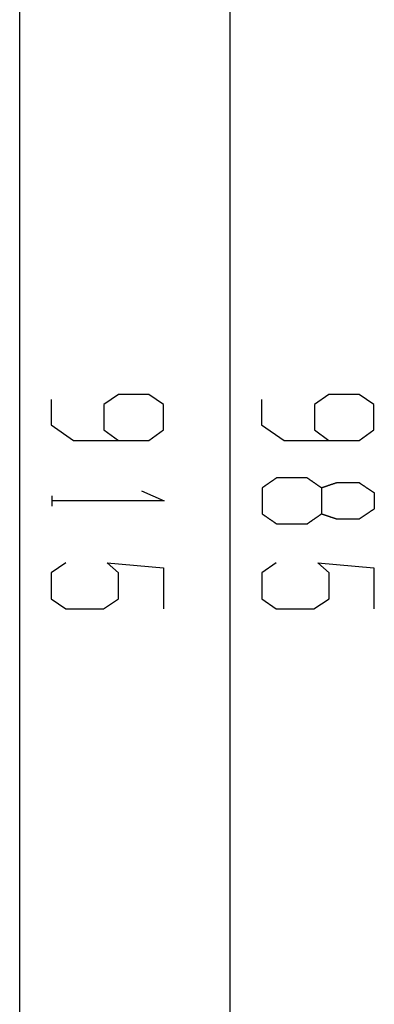
# Model space of a CAD drawing. Extents: x -137 to 500, y -940 to 329.
# Drawn here: x 437 to 500, y -414 to -238 of the extents above; entities that cross this region are included whole.
import ezdxf

# ---------------------------------------------------------------- set-up
doc = ezdxf.new("R2010")
doc.units = 0
doc.layers.add('EBENE_1', color=160, linetype='CONTINUOUS')

# ---------------------------------------------------------------- blocks, each defined once
blk = doc.blocks.new('AI9-BLK1')
at = {"layer": 'EBENE_1', "color": 7}
for p, q in [((72.84964, -142.61593), (72.84964, 106.97435)), ((63.32464, -134.32255), (63.32464, 98.88733)), ((64.7771, -4.55717), (64.7771, -5.01468))]:
    blk.add_line(p, q, dxfattribs=at)
for points in [[(64.74678, -0.19775), (64.74678, -1.34083), (65.76239, -2.0519), (69.16615, -2.0519), (69.82623, -1.56924), (69.82623, -0.4265), (69.16615, 0.03083), (67.79431, 0.03083), (67.13423, -0.4265), (67.13423, -1.56924), (67.79431, -2.0519)], [(74.27178, -0.19775), (74.27178, -1.34083), (75.28739, -2.0519), (78.69115, -2.0519), (79.35123, -1.56924), (79.35123, -0.4265), (78.69115, 0.03083), (77.31931, 0.03083), (76.65923, -0.4265), (76.65923, -1.56924), (77.31931, -2.0519)], [(68.84093, -4.32876), (69.85723, -4.78593), (64.7771, -4.78593)], [(65.41031, -7.57818), (64.75023, -8.03534), (64.75023, -9.20392), (65.41031, -9.66108), (67.11218, -9.66108), (67.79776, -9.20392), (67.79776, -8.03534), (67.28995, -7.57818), (69.82967, -7.80693), (69.82967, -9.66108)], [(74.93531, -7.57818), (74.27523, -8.03534), (74.27523, -9.20392), (74.93531, -9.66108), (76.63718, -9.66108), (77.32276, -9.20392), (77.32276, -8.03534), (76.81495, -7.57818), (79.35467, -7.80693), (79.35467, -9.66108)]]:
    blk.add_lwpolyline(points, dxfattribs=at)
blk.add_polyline3d([(76.9865, -4.19854, 0), (76.9865, -4.1989, 0), (76.9865, -4.19998, 0), (76.9865, -4.20175, 0), (76.9865, -4.20421, 0), (76.9865, -4.20734, 0), (76.9865, -4.21112, 0), (76.9865, -4.21554, 0), (76.9865, -4.22059, 0), (76.9865, -4.22625, 0), (76.9865, -4.2325, 0), (76.9865, -4.23934, 0), (76.9865, -4.24673, 0), (76.9865, -4.25468, 0), (76.9865, -4.26317, 0), (76.9865, -4.27217, 0), (76.9865, -4.28168, 0), (76.9865, -4.29169, 0), (76.9865, -4.30216, 0), (76.9865, -4.3131, 0), (76.9865, -4.32449, 0), (76.9865, -4.33631, 0), (76.9865, -4.34854, 0), (76.9865, -4.36118, 0), (76.9865, -4.3742, 0), (76.9865, -4.38759, 0), (76.9865, -4.40135, 0), (76.9865, -4.41544, 0), (76.9865, -4.42986, 0), (76.9865, -4.4446, 0), (76.9865, -4.45963, 0), (76.9865, -4.47495, 0), (76.9865, -4.49053, 0), (76.9865, -4.50637, 0), (76.9865, -4.52244, 0), (76.9865, -4.53874, 0), (76.9865, -4.55525, 0), (76.9865, -4.57195, 0), (76.9865, -4.58883, 0), (76.9865, -4.60587, 0), (76.9865, -4.62306, 0), (76.9865, -4.64039, 0), (76.9865, -4.65784, 0), (76.9865, -4.67539, 0), (76.9865, -4.69303, 0), (76.9865, -4.71074, 0), (76.9865, -4.72852, 0), (76.9865, -4.74634, 0), (76.9865, -4.76419, 0), (76.9865, -4.78206, 0), (76.9865, -4.79992, 0), (76.9865, -4.81778, 0), (76.9865, -4.8356, 0), (76.9865, -4.85338, 0), (76.9865, -4.8711, 0), (76.9865, -4.88875, 0), (76.9865, -4.9063, 0), (76.9865, -4.92376, 0), (76.9865, -4.94109, 0), (76.9865, -4.95829, 0), (76.9865, -4.97535, 0), (76.9865, -4.99224, 0), (76.9865, -5.00895, 0), (76.9865, -5.02547, 0), (76.9865, -5.04179, 0), (76.9865, -5.05788, 0), (76.9865, -5.07373, 0), (76.9865, -5.08933, 0), (76.9865, -5.10466, 0), (76.9865, -5.11972, 0), (76.9865, -5.13447, 0), (76.9865, -5.14892, 0), (76.9865, -5.16303, 0), (76.9865, -5.17681, 0), (76.9865, -5.19023, 0), (76.9865, -5.20328, 0), (76.9865, -5.21594, 0), (76.9865, -5.2282, 0), (76.9865, -5.24004, 0), (76.9865, -5.25146, 0), (76.9865, -5.26243, 0), (76.9865, -5.27294, 0), (76.9865, -5.28297, 0), (76.9865, -5.29252, 0), (76.9865, -5.30156, 0), (76.9865, -5.31008, 0), (76.9865, -5.31806, 0), (76.9865, -5.3255, 0), (76.9865, -5.33237, 0), (76.9865, -5.33866, 0), (76.9865, -5.34436, 0), (76.9865, -5.34945, 0), (76.9865, -5.35391, 0), (76.9865, -5.35774, 0), (76.9865, -5.36091, 0), (76.9865, -5.36341, 0), (76.9865, -5.36524, 0), (76.9865, -5.36636, 0), (76.9865, -5.36677, 0), (76.9884, -5.36739, 0), (76.9906, -5.36817, 0), (76.9933, -5.36906, 0), (76.9962, -5.37006, 0), (76.9995, -5.37117, 0), (77.003, -5.37238, 0), (77.0069, -5.3737, 0), (77.011, -5.37512, 0), (77.0155, -5.37663, 0), (77.0202, -5.37824, 0), (77.0252, -5.37994, 0), (77.0304, -5.38173, 0), (77.0359, -5.38361, 0), (77.0417, -5.38558, 0), (77.0476, -5.38763, 0), (77.0539, -5.38976, 0), (77.0603, -5.39196, 0), (77.067, -5.39424, 0), (77.0739, -5.39659, 0), (77.0809, -5.39902, 0), (77.0882, -5.40151, 0), (77.0957, -5.40406, 0), (77.1033, -5.40668, 0), (77.1112, -5.40935, 0), (77.1192, -5.41209, 0), (77.1273, -5.41488, 0), (77.1357, -5.41772, 0), (77.1441, -5.42061, 0), (77.1527, -5.42355, 0), (77.1615, -5.42653, 0), (77.1703, -5.42955, 0), (77.1793, -5.43262, 0), (77.1884, -5.43572, 0), (77.1976, -5.43885, 0), (77.2069, -5.44202, 0), (77.2162, -5.44522, 0), (77.2257, -5.44844, 0), (77.2352, -5.45169, 0), (77.2449, -5.45496, 0), (77.2545, -5.45825, 0), (77.2642, -5.46156, 0), (77.274, -5.46488, 0), (77.2838, -5.46821, 0), (77.2936, -5.47155, 0), (77.3035, -5.4749, 0), (77.3134, -5.47825, 0), (77.3233, -5.4816, 0), (77.3332, -5.48496, 0), (77.343, -5.48831, 0), (77.3529, -5.49165, 0), (77.3628, -5.49498, 0), (77.3726, -5.49831, 0), (77.3824, -5.50162, 0), (77.3922, -5.50491, 0), (77.4019, -5.50819, 0), (77.4115, -5.51144, 0), (77.4211, -5.51467, 0), (77.4306, -5.51788, 0), (77.4401, -5.52105, 0), (77.4494, -5.5242, 0), (77.4587, -5.52731, 0), (77.4679, -5.53038, 0), (77.477, -5.53342, 0), (77.4859, -5.53641, 0), (77.4947, -5.53936, 0), (77.5035, -5.54227, 0), (77.512, -5.54512, 0), (77.5205, -5.54792, 0), (77.5288, -5.55067, 0), (77.5369, -5.55336, 0), (77.5448, -5.556, 0), (77.5526, -5.55857, 0), (77.5603, -5.56108, 0), (77.5677, -5.56352, 0), (77.5749, -5.56589, 0), (77.582, -5.56819, 0), (77.5888, -5.57042, 0), (77.5954, -5.57257, 0), (77.6019, -5.57464, 0), (77.608, -5.57662, 0), (77.614, -5.57853, 0), (77.6197, -5.58034, 0), (77.6251, -5.58207, 0), (77.6303, -5.58371, 0), (77.6352, -5.58525, 0), (77.6399, -5.58669, 0), (77.6443, -5.58803, 0), (77.6484, -5.58928, 0), (77.6522, -5.59041, 0), (77.6557, -5.59144, 0), (77.6589, -5.59236, 0), (77.6617, -5.59317, 0), (77.6643, -5.59386, 0), (77.6665, -5.59444, 0), (77.6684, -5.5949, 0), (77.67, -5.59523, 0), (77.6712, -5.59544, 0), (77.672, -5.59552, 0), (77.6723, -5.59552, 0), (77.6732, -5.59552, 0), (77.6746, -5.59552, 0), (77.6767, -5.59552, 0), (77.6793, -5.59552, 0), (77.6826, -5.59552, 0), (77.6863, -5.59552, 0), (77.6907, -5.59552, 0), (77.6955, -5.59552, 0), (77.7009, -5.59552, 0), (77.7068, -5.59552, 0), (77.7131, -5.59552, 0), (77.72, -5.59552, 0), (77.7273, -5.59552, 0), (77.7351, -5.59552, 0), (77.7433, -5.59552, 0), (77.7519, -5.59552, 0), (77.761, -5.59552, 0), (77.7705, -5.59552, 0), (77.7803, -5.59552, 0), (77.7905, -5.59552, 0), (77.8011, -5.59552, 0), (77.8121, -5.59552, 0), (77.8234, -5.59552, 0), (77.835, -5.59552, 0), (77.8469, -5.59552, 0), (77.8591, -5.59552, 0), (77.8716, -5.59552, 0), (77.8844, -5.59552, 0), (77.8975, -5.59552, 0), (77.9108, -5.59552, 0), (77.9243, -5.59552, 0), (77.938, -5.59552, 0), (77.952, -5.59552, 0), (77.9661, -5.59552, 0), (77.9805, -5.59552, 0), (77.995, -5.59552, 0), (78.0097, -5.59552, 0), (78.0245, -5.59552, 0), (78.0394, -5.59552, 0), (78.0545, -5.59552, 0), (78.0696, -5.59552, 0), (78.0849, -5.59552, 0), (78.1002, -5.59552, 0), (78.1156, -5.59552, 0), (78.1311, -5.59552, 0), (78.1466, -5.59552, 0), (78.1621, -5.59552, 0), (78.1777, -5.59552, 0), (78.1932, -5.59552, 0), (78.2087, -5.59552, 0), (78.2242, -5.59552, 0), (78.2397, -5.59552, 0), (78.2551, -5.59552, 0), (78.2705, -5.59552, 0), (78.2858, -5.59552, 0), (78.301, -5.59552, 0), (78.3161, -5.59552, 0), (78.3311, -5.59552, 0), (78.3459, -5.59552, 0), (78.3606, -5.59552, 0), (78.3752, -5.59552, 0), (78.3896, -5.59552, 0), (78.4038, -5.59552, 0), (78.4178, -5.59552, 0), (78.4316, -5.59552, 0), (78.4452, -5.59552, 0), (78.4586, -5.59552, 0), (78.4717, -5.59552, 0), (78.4846, -5.59552, 0), (78.4972, -5.59552, 0), (78.5095, -5.59552, 0), (78.5216, -5.59552, 0), (78.5333, -5.59552, 0), (78.5447, -5.59552, 0), (78.5557, -5.59552, 0), (78.5664, -5.59552, 0), (78.5768, -5.59552, 0), (78.5868, -5.59552, 0), (78.5964, -5.59552, 0), (78.6056, -5.59552, 0), (78.6144, -5.59552, 0), (78.6227, -5.59552, 0), (78.6306, -5.59552, 0), (78.6381, -5.59552, 0), (78.6451, -5.59552, 0), (78.6517, -5.59552, 0), (78.6577, -5.59552, 0), (78.6632, -5.59552, 0), (78.6683, -5.59552, 0), (78.6728, -5.59552, 0), (78.6767, -5.59552, 0), (78.6801, -5.59552, 0), (78.683, -5.59552, 0), (78.6852, -5.59552, 0), (78.6869, -5.59552, 0), (78.6879, -5.59552, 0), (78.6884, -5.59552, 0), (78.6885, -5.59543, 0), (78.6891, -5.59507, 0), (78.69, -5.59443, 0), (78.6914, -5.59352, 0), (78.6932, -5.59235, 0), (78.6953, -5.59092, 0), (78.6978, -5.58923, 0), (78.7007, -5.58731, 0), (78.704, -5.58514, 0), (78.7076, -5.58274, 0), (78.7115, -5.58011, 0), (78.7158, -5.57726, 0), (78.7204, -5.57419, 0), (78.7253, -5.57091, 0), (78.7305, -5.56743, 0), (78.736, -5.56375, 0), (78.7419, -5.55987, 0), (78.748, -5.55581, 0), (78.7543, -5.55156, 0), (78.7609, -5.54714, 0), (78.7678, -5.54255, 0), (78.775, -5.53779, 0), (78.7823, -5.53288, 0), (78.7899, -5.52781, 0), (78.7978, -5.5226, 0), (78.8058, -5.51725, 0), (78.814, -5.51176, 0), (78.8224, -5.50614, 0), (78.831, -5.5004, 0), (78.8398, -5.49454, 0), (78.8488, -5.48856, 0), (78.8579, -5.48249, 0), (78.8672, -5.47631, 0), (78.8766, -5.47004, 0), (78.8861, -5.46368, 0), (78.8958, -5.45723, 0), (78.9056, -5.45071, 0), (78.9154, -5.44412, 0), (78.9254, -5.43746, 0), (78.9355, -5.43074, 0), (78.9457, -5.42397, 0), (78.9559, -5.41716, 0), (78.9662, -5.41029, 0), (78.9765, -5.4034, 0), (78.9869, -5.39647, 0), (78.9973, -5.38952, 0), (79.0078, -5.38255, 0), (79.0182, -5.37556, 0), (79.0287, -5.36857, 0), (79.0392, -5.36158, 0), (79.0497, -5.35459, 0), (79.0602, -5.34762, 0), (79.0706, -5.34065, 0), (79.081, -5.33372, 0), (79.0914, -5.3268, 0), (79.1017, -5.31993, 0), (79.1119, -5.31309, 0), (79.1221, -5.30629, 0), (79.1322, -5.29955, 0), (79.1423, -5.29286, 0), (79.1522, -5.28624, 0), (79.162, -5.27969, 0), (79.1717, -5.27321, 0), (79.1813, -5.26681, 0), (79.1908, -5.26049, 0), (79.2001, -5.25427, 0), (79.2093, -5.24814, 0), (79.2184, -5.24212, 0), (79.2272, -5.23621, 0), (79.2359, -5.23041, 0), (79.2444, -5.22473, 0), (79.2528, -5.21918, 0), (79.2609, -5.21376, 0), (79.2688, -5.20849, 0), (79.2765, -5.20335, 0), (79.284, -5.19836, 0), (79.2912, -5.19353, 0), (79.2982, -5.18887, 0), (79.305, -5.18436, 0), (79.3115, -5.18004, 0), (79.3177, -5.17589, 0), (79.3236, -5.17192, 0), (79.3293, -5.16815, 0), (79.3347, -5.16457, 0), (79.3397, -5.1612, 0), (79.3445, -5.15803, 0), (79.3489, -5.15508, 0), (79.353, -5.15234, 0), (79.3568, -5.14983, 0), (79.3602, -5.14756, 0), (79.3632, -5.14552, 0), (79.3659, -5.14372, 0), (79.3682, -5.14217, 0), (79.3702, -5.14088, 0), (79.3717, -5.13985, 0), (79.3729, -5.13908, 0), (79.3736, -5.13859, 0), (79.374, -5.13837, 0), (79.374, -5.13824, 0), (79.374, -5.1377, 0), (79.374, -5.13673, 0), (79.374, -5.13535, 0), (79.374, -5.13355, 0), (79.374, -5.13135, 0), (79.374, -5.12876, 0), (79.374, -5.12579, 0), (79.374, -5.12244, 0), (79.374, -5.11873, 0), (79.374, -5.11466, 0), (79.374, -5.11024, 0), (79.374, -5.10549, 0), (79.374, -5.10041, 0), (79.374, -5.09501, 0), (79.374, -5.0893, 0), (79.374, -5.08329, 0), (79.374, -5.07699, 0), (79.374, -5.0704, 0), (79.374, -5.06354, 0), (79.374, -5.05641, 0), (79.374, -5.04902, 0), (79.374, -5.04139, 0), (79.374, -5.03353, 0), (79.374, -5.02543, 0), (79.374, -5.01711, 0), (79.374, -5.00858, 0), (79.374, -4.99985, 0), (79.374, -4.99093, 0), (79.374, -4.98182, 0), (79.374, -4.97254, 0), (79.374, -4.96309, 0), (79.374, -4.95349, 0), (79.374, -4.94374, 0), (79.374, -4.93385, 0), (79.374, -4.92383, 0), (79.374, -4.91369, 0), (79.374, -4.90344, 0), (79.374, -4.89309, 0), (79.374, -4.88264, 0), (79.374, -4.87211, 0), (79.374, -4.8615, 0), (79.374, -4.85083, 0), (79.374, -4.8401, 0), (79.374, -4.82932, 0), (79.374, -4.81851, 0), (79.374, -4.80766, 0), (79.374, -4.7968, 0), (79.374, -4.78592, 0), (79.374, -4.77504, 0), (79.374, -4.76416, 0), (79.374, -4.7533, 0), (79.374, -4.74247, 0), (79.374, -4.73167, 0), (79.374, -4.72091, 0), (79.374, -4.7102, 0), (79.374, -4.69955, 0), (79.374, -4.68898, 0), (79.374, -4.67848, 0), (79.374, -4.66807, 0), (79.374, -4.65776, 0), (79.374, -4.64755, 0), (79.374, -4.63746, 0), (79.374, -4.62749, 0), (79.374, -4.61765, 0), (79.374, -4.60796, 0), (79.374, -4.59842, 0), (79.374, -4.58903, 0), (79.374, -4.57982, 0), (79.374, -4.57079, 0), (79.374, -4.56194, 0), (79.374, -4.55329, 0), (79.374, -4.54484, 0), (79.374, -4.53661, 0), (79.374, -4.52861, 0), (79.374, -4.52083, 0), (79.374, -4.5133, 0), (79.374, -4.50602, 0), (79.374, -4.499, 0), (79.374, -4.49224, 0), (79.374, -4.48577, 0), (79.374, -4.47958, 0), (79.374, -4.47369, 0), (79.374, -4.4681, 0), (79.374, -4.46282, 0), (79.374, -4.45787, 0), (79.374, -4.45326, 0), (79.374, -4.44898, 0), (79.374, -4.44505, 0), (79.374, -4.44149, 0), (79.374, -4.43829, 0), (79.374, -4.43547, 0), (79.374, -4.43303, 0), (79.374, -4.43099, 0), (79.374, -4.42936, 0), (79.374, -4.42814, 0), (79.374, -4.42734, 0), (79.374, -4.42697, 0), (79.3739, -4.42688, 0), (79.3734, -4.42656, 0), (79.3725, -4.42595, 0), (79.3712, -4.42508, 0), (79.3695, -4.42394, 0), (79.3674, -4.42254, 0), (79.3649, -4.4209, 0), (79.3621, -4.419, 0), (79.3588, -4.41687, 0), (79.3553, -4.4145, 0), (79.3514, -4.4119, 0), (79.3472, -4.40908, 0), (79.3426, -4.40604, 0), (79.3377, -4.40279, 0), (79.3325, -4.39933, 0), (79.3271, -4.39567, 0), (79.3213, -4.39182, 0), (79.3152, -4.38778, 0), (79.3089, -4.38356, 0), (79.3023, -4.37916, 0), (79.2955, -4.37459, 0), (79.2884, -4.36986, 0), (79.281, -4.36497, 0), (79.2735, -4.35992, 0), (79.2657, -4.35473, 0), (79.2577, -4.34939, 0), (79.2495, -4.34392, 0), (79.2411, -4.33832, 0), (79.2325, -4.33259, 0), (79.2237, -4.32675, 0), (79.2148, -4.32079, 0), (79.2057, -4.31473, 0), (79.1964, -4.30856, 0), (79.187, -4.3023, 0), (79.1775, -4.29595, 0), (79.1679, -4.28952, 0), (79.1581, -4.28301, 0), (79.1482, -4.27643, 0), (79.1383, -4.26978, 0), (79.1282, -4.26307, 0), (79.1181, -4.2563, 0), (79.1078, -4.24949, 0), (79.0976, -4.24264, 0), (79.0872, -4.23574, 0), (79.0768, -4.22882, 0), (79.0664, -4.22187, 0), (79.056, -4.2149, 0), (79.0455, -4.20792, 0), (79.035, -4.20093, 0), (79.0245, -4.19394, 0), (79.0141, -4.18695, 0), (79.0036, -4.17997, 0), (78.9931, -4.17301, 0), (78.9827, -4.16606, 0), (78.9724, -4.15915, 0), (78.962, -4.15226, 0), (78.9518, -4.14542, 0), (78.9416, -4.13862, 0), (78.9315, -4.13187, 0), (78.9214, -4.12518, 0), (78.9115, -4.11854, 0), (78.9016, -4.11198, 0), (78.8919, -4.10549, 0), (78.8823, -4.09908, 0), (78.8728, -4.09275, 0), (78.8634, -4.08652, 0), (78.8542, -4.08038, 0), (78.8452, -4.07434, 0), (78.8363, -4.06841, 0), (78.8276, -4.0626, 0), (78.819, -4.05691, 0), (78.8107, -4.05134, 0), (78.8025, -4.0459, 0), (78.7946, -4.0406, 0), (78.7869, -4.03545, 0), (78.7794, -4.03044, 0), (78.7721, -4.02559, 0), (78.7651, -4.0209, 0), (78.7583, -4.01638, 0), (78.7517, -4.01203, 0), (78.7455, -4.00785, 0), (78.7395, -4.00386, 0), (78.7338, -4.00006, 0), (78.7284, -3.99646, 0), (78.7233, -3.99306, 0), (78.7185, -3.98986, 0), (78.714, -3.98688, 0), (78.7099, -3.98412, 0), (78.7061, -3.98158, 0), (78.7026, -3.97927, 0), (78.6995, -3.9772, 0), (78.6968, -3.97537, 0), (78.6944, -3.97379, 0), (78.6924, -3.97246, 0), (78.6908, -3.97139, 0), (78.6896, -3.97059, 0), (78.6888, -3.97006, 0), (78.6884, -3.96981, 0), (78.6883, -3.96978, 0), (78.6876, -3.96978, 0), (78.6863, -3.96978, 0), (78.6844, -3.96978, 0), (78.6819, -3.96978, 0), (78.6788, -3.96978, 0), (78.6752, -3.96978, 0), (78.671, -3.96978, 0), (78.6663, -3.96978, 0), (78.6611, -3.96978, 0), (78.6553, -3.96978, 0), (78.6491, -3.96978, 0), (78.6424, -3.96978, 0), (78.6352, -3.96978, 0), (78.6275, -3.96978, 0), (78.6194, -3.96978, 0), (78.6109, -3.96978, 0), (78.6019, -3.96978, 0), (78.5926, -3.96978, 0), (78.5828, -3.96978, 0), (78.5727, -3.96978, 0), (78.5622, -3.96978, 0), (78.5513, -3.96978, 0), (78.5401, -3.96978, 0), (78.5286, -3.96978, 0), (78.5168, -3.96978, 0), (78.5046, -3.96978, 0), (78.4922, -3.96978, 0), (78.4795, -3.96978, 0), (78.4665, -3.96978, 0), (78.4533, -3.96978, 0), (78.4398, -3.96978, 0), (78.4261, -3.96978, 0), (78.4122, -3.96978, 0), (78.3981, -3.96978, 0), (78.3838, -3.96978, 0), (78.3694, -3.96978, 0), (78.3548, -3.96978, 0), (78.34, -3.96978, 0), (78.3251, -3.96978, 0), (78.31, -3.96978, 0), (78.2949, -3.96978, 0), (78.2797, -3.96978, 0), (78.2644, -3.96978, 0), (78.249, -3.96978, 0), (78.2335, -3.96978, 0), (78.218, -3.96978, 0), (78.2025, -3.96978, 0), (78.187, -3.96978, 0), (78.1714, -3.96978, 0), (78.1559, -3.96978, 0), (78.1404, -3.96978, 0), (78.1249, -3.96978, 0), (78.1095, -3.96978, 0), (78.0941, -3.96978, 0), (78.0788, -3.96978, 0), (78.0636, -3.96978, 0), (78.0484, -3.96978, 0), (78.0334, -3.96978, 0), (78.0185, -3.96978, 0), (78.0038, -3.96978, 0), (77.9892, -3.96978, 0), (77.9747, -3.96978, 0), (77.9605, -3.96978, 0), (77.9464, -3.96978, 0), (77.9325, -3.96978, 0), (77.9188, -3.96978, 0), (77.9054, -3.96978, 0), (77.8922, -3.96978, 0), (77.8793, -3.96978, 0), (77.8666, -3.96978, 0), (77.8542, -3.96978, 0), (77.8421, -3.96978, 0), (77.8303, -3.96978, 0), (77.8188, -3.96978, 0), (77.8077, -3.96978, 0), (77.7969, -3.96978, 0), (77.7864, -3.96978, 0), (77.7763, -3.96978, 0), (77.7666, -3.96978, 0), (77.7573, -3.96978, 0), (77.7484, -3.96978, 0), (77.74, -3.96978, 0), (77.7319, -3.96978, 0), (77.7243, -3.96978, 0), (77.7172, -3.96978, 0), (77.7105, -3.96978, 0), (77.7043, -3.96978, 0), (77.6987, -3.96978, 0), (77.6935, -3.96978, 0), (77.6889, -3.96978, 0), (77.6848, -3.96978, 0), (77.6812, -3.96978, 0), (77.6782, -3.96978, 0), (77.6758, -3.96978, 0), (77.674, -3.96978, 0), (77.6728, -3.96978, 0), (77.6722, -3.96978, 0), (77.6717, -3.9698, 0), (77.6707, -3.96994, 0), (77.6693, -3.97019, 0), (77.6676, -3.97058, 0), (77.6656, -3.97108, 0), (77.6632, -3.97171, 0), (77.6605, -3.97245, 0), (77.6575, -3.9733, 0), (77.6542, -3.97426, 0), (77.6505, -3.97534, 0), (77.6466, -3.97652, 0), (77.6424, -3.9778, 0), (77.6379, -3.97918, 0), (77.6331, -3.98067, 0), (77.628, -3.98225, 0), (77.6227, -3.98392, 0), (77.6172, -3.98568, 0), (77.6114, -3.98753, 0), (77.6053, -3.98947, 0), (77.5991, -3.99149, 0), (77.5926, -3.99359, 0), (77.5858, -3.99577, 0), (77.5789, -3.99803, 0), (77.5718, -4.00036, 0), (77.5645, -4.00276, 0), (77.5569, -4.00523, 0), (77.5493, -4.00776, 0), (77.5414, -4.01036, 0), (77.5333, -4.01301, 0), (77.5252, -4.01573, 0), (77.5168, -4.0185, 0), (77.5083, -4.02132, 0), (77.4997, -4.0242, 0), (77.4909, -4.02712, 0), (77.482, -4.03009, 0), (77.473, -4.0331, 0), (77.4639, -4.03615, 0), (77.4547, -4.03924, 0), (77.4454, -4.04236, 0), (77.436, -4.04552, 0), (77.4265, -4.04871, 0), (77.417, -4.05192, 0), (77.4074, -4.05517, 0), (77.3977, -4.05843, 0), (77.388, -4.06171, 0), (77.3782, -4.06501, 0), (77.3684, -4.06833, 0), (77.3586, -4.07166, 0), (77.3487, -4.075, 0), (77.3388, -4.07834, 0), (77.3289, -4.08169, 0), (77.3191, -4.08505, 0), (77.3092, -4.0884, 0), (77.2993, -4.09175, 0), (77.2895, -4.0951, 0), (77.2797, -4.09843, 0), (77.2699, -4.10176, 0), (77.2601, -4.10508, 0), (77.2504, -4.10838, 0), (77.2408, -4.11166, 0), (77.2312, -4.11492, 0), (77.2217, -4.11816, 0), (77.2123, -4.12137, 0), (77.203, -4.12456, 0), (77.1937, -4.12771, 0), (77.1846, -4.13083, 0), (77.1755, -4.13392, 0), (77.1666, -4.13697, 0), (77.1578, -4.13998, 0), (77.1491, -4.14294, 0), (77.1406, -4.14586, 0), (77.1322, -4.14873, 0), (77.124, -4.15155, 0), (77.1159, -4.15432, 0), (77.1079, -4.15703, 0), (77.1002, -4.15968, 0), (77.0926, -4.16228, 0), (77.0852, -4.16481, 0), (77.078, -4.16727, 0), (77.071, -4.16966, 0), (77.0642, -4.17199, 0), (77.0577, -4.17424, 0), (77.0513, -4.17641, 0), (77.0452, -4.17851, 0), (77.0393, -4.18052, 0), (77.0336, -4.18246, 0), (77.0283, -4.1843, 0), (77.0231, -4.18606, 0), (77.0182, -4.18772, 0), (77.0136, -4.1893, 0), (77.0093, -4.19077, 0), (77.0053, -4.19215, 0), (77.0016, -4.19342, 0), (76.9981, -4.1946, 0), (76.995, -4.19566, 0), (76.9922, -4.19662, 0), (76.9897, -4.19746, 0), (76.9875, -4.1982, 0), (76.9865, -4.19851, 0), (76.9861, -4.19823, 0), (76.9853, -4.19768, 0), (76.9841, -4.19686, 0), (76.9825, -4.19578, 0), (76.9806, -4.19443, 0), (76.9783, -4.19283, 0), (76.9756, -4.19099, 0), (76.9726, -4.1889, 0), (76.9692, -4.18657, 0), (76.9655, -4.18402, 0), (76.9615, -4.18124, 0), (76.9572, -4.17824, 0), (76.9526, -4.17503, 0), (76.9476, -4.17161, 0), (76.9424, -4.16799, 0), (76.9369, -4.16417, 0), (76.9311, -4.16017, 0), (76.925, -4.15598, 0), (76.9187, -4.15161, 0), (76.9122, -4.14707, 0), (76.9054, -4.14237, 0), (76.8984, -4.1375, 0), (76.8911, -4.13248, 0), (76.8836, -4.12731, 0), (76.876, -4.122, 0), (76.8681, -4.11655, 0), (76.86, -4.11097, 0), (76.8518, -4.10527, 0), (76.8434, -4.09944, 0), (76.8348, -4.0935, 0), (76.8261, -4.08745, 0), (76.8172, -4.0813, 0), (76.8082, -4.07506, 0), (76.799, -4.06872, 0), (76.7897, -4.0623, 0), (76.7804, -4.0558, 0), (76.7709, -4.04922, 0), (76.7613, -4.04258, 0), (76.7516, -4.03588, 0), (76.7418, -4.02912, 0), (76.732, -4.02231, 0), (76.7221, -4.01546, 0), (76.7122, -4.00857, 0), (76.7022, -4.00165, 0), (76.6921, -3.9947, 0), (76.682, -3.98773, 0), (76.672, -3.98074, 0), (76.6619, -3.97375, 0), (76.6518, -3.96675, 0), (76.6416, -3.95976, 0), (76.6316, -3.95277, 0), (76.6215, -3.9458, 0), (76.6114, -3.93884, 0), (76.6014, -3.93192, 0), (76.5915, -3.92502, 0), (76.5816, -3.91816, 0), (76.5717, -3.91135, 0), (76.562, -3.90458, 0), (76.5523, -3.89787, 0), (76.5427, -3.89122, 0), (76.5332, -3.88464, 0), (76.5238, -3.87813, 0), (76.5145, -3.8717, 0), (76.5053, -3.86535, 0), (76.4963, -3.85909, 0), (76.4874, -3.85293, 0), (76.4786, -3.84687, 0), (76.47, -3.84091, 0), (76.4616, -3.83507, 0), (76.4533, -3.82935, 0), (76.4452, -3.82375, 0), (76.4373, -3.81828, 0), (76.4296, -3.81295, 0), (76.4221, -3.80776, 0), (76.4149, -3.80272, 0), (76.4078, -3.79784, 0), (76.401, -3.79311, 0), (76.3944, -3.78855, 0), (76.388, -3.78416, 0), (76.382, -3.77995, 0), (76.3761, -3.77592, 0), (76.3706, -3.77208, 0), (76.3653, -3.76843, 0), (76.3603, -3.76499, 0), (76.3557, -3.76175, 0), (76.3513, -3.75872, 0), (76.3472, -3.75591, 0), (76.3435, -3.75332, 0), (76.3401, -3.75097, 0), (76.337, -3.74885, 0), (76.3343, -3.74697, 0), (76.332, -3.74533, 0), (76.33, -3.74395, 0), (76.3284, -3.74283, 0), (76.3271, -3.74198, 0), (76.3263, -3.74139, 0), (76.3258, -3.74108, 0), (76.3257, -3.74103, 0), (76.3249, -3.74103, 0), (76.3233, -3.74103, 0), (76.3209, -3.74103, 0), (76.3177, -3.74103, 0), (76.3137, -3.74103, 0), (76.309, -3.74103, 0), (76.3035, -3.74103, 0), (76.2973, -3.74103, 0), (76.2904, -3.74103, 0), (76.2828, -3.74103, 0), (76.2745, -3.74103, 0), (76.2655, -3.74103, 0), (76.2559, -3.74103, 0), (76.2457, -3.74103, 0), (76.2349, -3.74103, 0), (76.2235, -3.74103, 0), (76.2116, -3.74103, 0), (76.199, -3.74103, 0), (76.186, -3.74103, 0), (76.1724, -3.74103, 0), (76.1584, -3.74103, 0), (76.1438, -3.74103, 0), (76.1288, -3.74103, 0), (76.1133, -3.74103, 0), (76.0974, -3.74103, 0), (76.0811, -3.74103, 0), (76.0644, -3.74103, 0), (76.0474, -3.74103, 0), (76.0299, -3.74103, 0), (76.0122, -3.74103, 0), (75.994, -3.74103, 0), (75.9756, -3.74103, 0), (75.9569, -3.74103, 0), (75.938, -3.74103, 0), (75.9187, -3.74103, 0), (75.8993, -3.74103, 0), (75.8796, -3.74103, 0), (75.8597, -3.74103, 0), (75.8396, -3.74103, 0), (75.8194, -3.74103, 0), (75.799, -3.74103, 0), (75.7784, -3.74103, 0), (75.7578, -3.74103, 0), (75.7371, -3.74103, 0), (75.7162, -3.74103, 0), (75.6953, -3.74103, 0), (75.6744, -3.74103, 0), (75.6535, -3.74103, 0), (75.6325, -3.74103, 0), (75.6115, -3.74103, 0), (75.5906, -3.74103, 0), (75.5697, -3.74103, 0), (75.5488, -3.74103, 0), (75.5281, -3.74103, 0), (75.5074, -3.74103, 0), (75.4868, -3.74103, 0), (75.4664, -3.74103, 0), (75.4461, -3.74103, 0), (75.426, -3.74103, 0), (75.4061, -3.74103, 0), (75.3863, -3.74103, 0), (75.3668, -3.74103, 0), (75.3475, -3.74103, 0), (75.3284, -3.74103, 0), (75.3097, -3.74103, 0), (75.2912, -3.74103, 0), (75.273, -3.74103, 0), (75.2551, -3.74103, 0), (75.2376, -3.74103, 0), (75.2204, -3.74103, 0), (75.2036, -3.74103, 0), (75.1872, -3.74103, 0), (75.1712, -3.74103, 0), (75.1556, -3.74103, 0), (75.1405, -3.74103, 0), (75.1258, -3.74103, 0), (75.1116, -3.74103, 0), (75.0979, -3.74103, 0), (75.0847, -3.74103, 0), (75.0721, -3.74103, 0), (75.0599, -3.74103, 0), (75.0484, -3.74103, 0), (75.0374, -3.74103, 0), (75.0271, -3.74103, 0), (75.0173, -3.74103, 0), (75.0082, -3.74103, 0), (74.9997, -3.74103, 0), (74.9919, -3.74103, 0), (74.9848, -3.74103, 0), (74.9784, -3.74103, 0), (74.9727, -3.74103, 0), (74.9678, -3.74103, 0), (74.9636, -3.74103, 0), (74.9602, -3.74103, 0), (74.9576, -3.74103, 0), (74.9558, -3.74103, 0), (74.9548, -3.74103, 0), (74.9546, -3.74105, 0), (74.9542, -3.74128, 0), (74.9535, -3.74179, 0), (74.9524, -3.74258, 0), (74.9508, -3.74363, 0), (74.9489, -3.74494, 0), (74.9467, -3.74651, 0), (74.9441, -3.74832, 0), (74.9411, -3.75038, 0), (74.9378, -3.75267, 0), (74.9341, -3.7552, 0), (74.9302, -3.75795, 0), (74.9259, -3.76092, 0), (74.9213, -3.7641, 0), (74.9164, -3.76749, 0), (74.9112, -3.77109, 0), (74.9057, -3.77488, 0), (74.9, -3.77886, 0), (74.894, -3.78302, 0), (74.8877, -3.78736, 0), (74.8812, -3.79188, 0), (74.8744, -3.79656, 0), (74.8674, -3.80141, 0), (74.8602, -3.80641, 0), (74.8527, -3.81156, 0), (74.8451, -3.81685, 0), (74.8373, -3.82228, 0), (74.8292, -3.82784, 0), (74.821, -3.83353, 0), (74.8126, -3.83934, 0), (74.8041, -3.84527, 0), (74.7953, -3.8513, 0), (74.7865, -3.85744, 0), (74.7775, -3.86367, 0), (74.7683, -3.87, 0), (74.7591, -3.87641, 0), (74.7497, -3.8829, 0), (74.7402, -3.88946, 0), (74.7306, -3.89609, 0), (74.721, -3.90279, 0), (74.7112, -3.90954, 0), (74.7014, -3.91634, 0), (74.6915, -3.92319, 0), (74.6816, -3.93008, 0), (74.6716, -3.93699, 0), (74.6615, -3.94394, 0), (74.6515, -3.95091, 0), (74.6414, -3.95789, 0), (74.6313, -3.96489, 0), (74.6212, -3.97188, 0), (74.6111, -3.97888, 0), (74.601, -3.98587, 0), (74.5909, -3.99284, 0), (74.5809, -3.9998, 0), (74.5709, -4.00673, 0), (74.5609, -4.01363, 0), (74.551, -4.02049, 0), (74.5411, -4.02731, 0), (74.5313, -4.03408, 0), (74.5216, -4.0408, 0), (74.512, -4.04746, 0), (74.5025, -4.05405, 0), (74.4931, -4.06057, 0), (74.4838, -4.06702, 0), (74.4746, -4.07338, 0), (74.4655, -4.07965, 0), (74.4566, -4.08582, 0), (74.4478, -4.0919, 0), (74.4392, -4.09787, 0), (74.4308, -4.10373, 0), (74.4225, -4.10946, 0), (74.4144, -4.11508, 0), (74.4064, -4.12056, 0), (74.3987, -4.12591, 0), (74.3912, -4.13112, 0), (74.3839, -4.13618, 0), (74.3768, -4.14109, 0), (74.3699, -4.14583, 0), (74.3633, -4.15042, 0), (74.357, -4.15483, 0), (74.3508, -4.15907, 0), (74.345, -4.16312, 0), (74.3394, -4.16699, 0), (74.3341, -4.17066, 0), (74.3291, -4.17413, 0), (74.3244, -4.1774, 0), (74.3199, -4.18046, 0), (74.3158, -4.1833, 0), (74.3121, -4.18591, 0), (74.3086, -4.1883, 0), (74.3055, -4.19045, 0), (74.3027, -4.19236, 0), (74.3003, -4.19403, 0), (74.2983, -4.19544, 0), (74.2966, -4.1966, 0), (74.2953, -4.19749, 0), (74.2944, -4.19811, 0), (74.2939, -4.19846, 0), (74.2938, -4.19856, 0), (74.2938, -4.19912, 0), (74.2938, -4.20038, 0), (74.2938, -4.20234, 0), (74.2938, -4.20498, 0), (74.2938, -4.20828, 0), (74.2938, -4.21224, 0), (74.2938, -4.21683, 0), (74.2938, -4.22204, 0), (74.2938, -4.22786, 0), (74.2938, -4.23427, 0), (74.2938, -4.24125, 0), (74.2938, -4.2488, 0), (74.2938, -4.25689, 0), (74.2938, -4.26552, 0), (74.2938, -4.27466, 0), (74.2938, -4.2843, 0), (74.2938, -4.29443, 0), (74.2938, -4.30504, 0), (74.2938, -4.3161, 0), (74.2938, -4.3276, 0), (74.2938, -4.33953, 0), (74.2938, -4.35187, 0), (74.2938, -4.36461, 0), (74.2938, -4.37774, 0), (74.2938, -4.39123, 0), (74.2938, -4.40507, 0), (74.2938, -4.41926, 0), (74.2938, -4.43376, 0), (74.2938, -4.44858, 0), (74.2938, -4.46369, 0), (74.2938, -4.47908, 0), (74.2938, -4.49473, 0), (74.2938, -4.51063, 0), (74.2938, -4.52677, 0), (74.2938, -4.54312, 0), (74.2938, -4.55968, 0), (74.2938, -4.57643, 0), (74.2938, -4.59336, 0), (74.2938, -4.61044, 0), (74.2938, -4.62767, 0), (74.2938, -4.64503, 0), (74.2938, -4.66251, 0), (74.2938, -4.68008, 0), (74.2938, -4.69775, 0), (74.2938, -4.71548, 0), (74.2938, -4.73327, 0), (74.2938, -4.7511, 0), (74.2938, -4.76896, 0), (74.2938, -4.78682, 0), (74.2938, -4.80469, 0), (74.2938, -4.82253, 0), (74.2938, -4.84035, 0), (74.2938, -4.85811, 0), (74.2938, -4.87581, 0), (74.2938, -4.89344, 0), (74.2938, -4.91097, 0), (74.2938, -4.92839, 0), (74.2938, -4.94569, 0), (74.2938, -4.96286, 0), (74.2938, -4.97987, 0), (74.2938, -4.99672, 0), (74.2938, -5.01338, 0), (74.2938, -5.02984, 0), (74.2938, -5.0461, 0), (74.2938, -5.06213, 0), (74.2938, -5.07792, 0), (74.2938, -5.09345, 0), (74.2938, -5.10871, 0), (74.2938, -5.12368, 0), (74.2938, -5.13835, 0), (74.2938, -5.15271, 0), (74.2938, -5.16674, 0), (74.2938, -5.18042, 0), (74.2938, -5.19374, 0), (74.2938, -5.20669, 0), (74.2938, -5.21925, 0), (74.2938, -5.2314, 0), (74.2938, -5.24313, 0), (74.2938, -5.25443, 0), (74.2938, -5.26528, 0), (74.2938, -5.27566, 0), (74.2938, -5.28557, 0), (74.2938, -5.29498, 0), (74.2938, -5.30388, 0), (74.2938, -5.31226, 0), (74.2938, -5.3201, 0), (74.2938, -5.32738, 0), (74.2938, -5.3341, 0), (74.2938, -5.34024, 0), (74.2938, -5.34577, 0), (74.2938, -5.3507, 0), (74.2938, -5.35499, 0), (74.2938, -5.35865, 0), (74.2938, -5.36164, 0), (74.2938, -5.36397, 0), (74.2938, -5.3656, 0), (74.2938, -5.36654, 0), (74.2938, -5.36678, 0), (74.2941, -5.36697, 0), (74.2948, -5.36745, 0), (74.2959, -5.3682, 0), (74.2974, -5.36921, 0), (74.2992, -5.37049, 0), (74.3014, -5.37202, 0), (74.304, -5.3738, 0), (74.3069, -5.37582, 0), (74.3102, -5.37809, 0), (74.3138, -5.38058, 0), (74.3177, -5.3833, 0), (74.322, -5.38624, 0), (74.3265, -5.38939, 0), (74.3314, -5.39275, 0), (74.3365, -5.39631, 0), (74.342, -5.40007, 0), (74.3477, -5.40403, 0), (74.3537, -5.40816, 0), (74.3599, -5.41248, 0), (74.3664, -5.41697, 0), (74.3731, -5.42163, 0), (74.3801, -5.42645, 0), (74.3873, -5.43142, 0), (74.3947, -5.43655, 0), (74.4023, -5.44182, 0), (74.4101, -5.44723, 0), (74.4181, -5.45277, 0), (74.4263, -5.45844, 0), (74.4347, -5.46423, 0), (74.4432, -5.47013, 0), (74.4519, -5.47615, 0), (74.4608, -5.48227, 0), (74.4697, -5.48848, 0), (74.4789, -5.49479, 0), (74.4881, -5.50119, 0), (74.4975, -5.50766, 0), (74.5069, -5.51421, 0), (74.5165, -5.52083, 0), (74.5262, -5.52751, 0), (74.5359, -5.53425, 0), (74.5457, -5.54104, 0), (74.5556, -5.54788, 0), (74.5655, -5.55475, 0), (74.5755, -5.56166, 0), (74.5855, -5.5686, 0), (74.5956, -5.57556, 0), (74.6057, -5.58254, 0), (74.6158, -5.58953, 0), (74.6259, -5.59652, 0), (74.636, -5.60351, 0), (74.6461, -5.61049, 0), (74.6562, -5.61746, 0), (74.6662, -5.62442, 0), (74.6762, -5.63135, 0), (74.6862, -5.63825, 0), (74.6961, -5.64511, 0), (74.706, -5.65193, 0), (74.7158, -5.6587, 0), (74.7255, -5.66543, 0), (74.7351, -5.67209, 0), (74.7447, -5.67868, 0), (74.7541, -5.68521, 0), (74.7634, -5.69166, 0), (74.7726, -5.69802, 0), (74.7817, -5.7043, 0), (74.7906, -5.71049, 0), (74.7994, -5.71657, 0), (74.8081, -5.72255, 0), (74.8165, -5.72842, 0), (74.8249, -5.73417, 0), (74.833, -5.7398, 0), (74.8409, -5.74529, 0), (74.8487, -5.75066, 0), (74.8562, -5.75588, 0), (74.8636, -5.76096, 0), (74.8707, -5.76588, 0), (74.8776, -5.77065, 0), (74.8842, -5.77525, 0), (74.8906, -5.77968, 0), (74.8968, -5.78394, 0), (74.9027, -5.78802, 0), (74.9083, -5.7919, 0), (74.9136, -5.7956, 0), (74.9187, -5.7991, 0), (74.9235, -5.80239, 0), (74.9279, -5.80547, 0), (74.9321, -5.80834, 0), (74.9359, -5.81098, 0), (74.9394, -5.8134, 0), (74.9425, -5.81558, 0), (74.9453, -5.81752, 0), (74.9478, -5.81922, 0), (74.9499, -5.82067, 0), (74.9516, -5.82186, 0), (74.9529, -5.82278, 0), (74.9539, -5.82344, 0), (74.9544, -5.82383, 0), (74.9546, -5.82393, 0), (74.9551, -5.82393, 0), (74.9565, -5.82393, 0), (74.9587, -5.82393, 0), (74.9617, -5.82393, 0), (74.9655, -5.82393, 0), (74.97, -5.82393, 0), (74.9753, -5.82393, 0), (74.9813, -5.82393, 0), (74.9881, -5.82393, 0), (74.9955, -5.82393, 0), (75.0036, -5.82393, 0), (75.0124, -5.82393, 0), (75.0218, -5.82393, 0), (75.0318, -5.82393, 0), (75.0425, -5.82393, 0), (75.0537, -5.82393, 0), (75.0655, -5.82393, 0), (75.0779, -5.82393, 0), (75.0908, -5.82393, 0), (75.1042, -5.82393, 0), (75.1182, -5.82393, 0), (75.1326, -5.82393, 0), (75.1475, -5.82393, 0), (75.1628, -5.82393, 0), (75.1786, -5.82393, 0), (75.1948, -5.82393, 0), (75.2114, -5.82393, 0), (75.2284, -5.82393, 0), (75.2457, -5.82393, 0), (75.2634, -5.82393, 0), (75.2814, -5.82393, 0), (75.2998, -5.82393, 0), (75.3184, -5.82393, 0), (75.3373, -5.82393, 0), (75.3565, -5.82393, 0), (75.3759, -5.82393, 0), (75.3955, -5.82393, 0), (75.4153, -5.82393, 0), (75.4354, -5.82393, 0), (75.4556, -5.82393, 0), (75.4759, -5.82393, 0), (75.4964, -5.82393, 0), (75.517, -5.82393, 0), (75.5377, -5.82393, 0), (75.5586, -5.82393, 0), (75.5794, -5.82393, 0), (75.6003, -5.82393, 0), (75.6213, -5.82393, 0), (75.6423, -5.82393, 0), (75.6632, -5.82393, 0), (75.6842, -5.82393, 0), (75.7051, -5.82393, 0), (75.726, -5.82393, 0), (75.7467, -5.82393, 0), (75.7674, -5.82393, 0), (75.788, -5.82393, 0), (75.8085, -5.82393, 0), (75.8288, -5.82393, 0), (75.849, -5.82393, 0), (75.869, -5.82393, 0), (75.8888, -5.82393, 0), (75.9084, -5.82393, 0), (75.9277, -5.82393, 0), (75.9468, -5.82393, 0), (75.9657, -5.82393, 0), (75.9843, -5.82393, 0), (76.0025, -5.82393, 0), (76.0205, -5.82393, 0), (76.0381, -5.82393, 0), (76.0554, -5.82393, 0), (76.0723, -5.82393, 0), (76.0888, -5.82393, 0), (76.1049, -5.82393, 0), (76.1206, -5.82393, 0), (76.1359, -5.82393, 0), (76.1507, -5.82393, 0), (76.165, -5.82393, 0), (76.1788, -5.82393, 0), (76.1922, -5.82393, 0), (76.205, -5.82393, 0), (76.2172, -5.82393, 0), (76.2289, -5.82393, 0), (76.24, -5.82393, 0), (76.2506, -5.82393, 0), (76.2605, -5.82393, 0), (76.2698, -5.82393, 0), (76.2784, -5.82393, 0), (76.2864, -5.82393, 0), (76.2937, -5.82393, 0), (76.3003, -5.82393, 0), (76.3062, -5.82393, 0), (76.3113, -5.82393, 0), (76.3157, -5.82393, 0), (76.3193, -5.82393, 0), (76.3221, -5.82393, 0), (76.3242, -5.82393, 0), (76.3254, -5.82393, 0), (76.3257, -5.82393, 0), (76.326, -5.82377, 0), (76.3266, -5.82333, 0), (76.3276, -5.82262, 0), (76.3291, -5.82164, 0), (76.3309, -5.8204, 0), (76.333, -5.8189, 0), (76.3355, -5.81715, 0), (76.3384, -5.81516, 0), (76.3416, -5.81293, 0), (76.3452, -5.81047, 0), (76.3491, -5.80778, 0), (76.3533, -5.80487, 0), (76.3578, -5.80175, 0), (76.3626, -5.79841, 0), (76.3677, -5.79488, 0), (76.3731, -5.79114, 0), (76.3788, -5.78721, 0), (76.3848, -5.7831, 0), (76.391, -5.77881, 0), (76.3974, -5.77434, 0), (76.4041, -5.76971, 0), (76.4111, -5.76491, 0), (76.4182, -5.75995, 0), (76.4256, -5.75485, 0), (76.4332, -5.7496, 0), (76.441, -5.74421, 0), (76.449, -5.73868, 0), (76.4571, -5.73303, 0), (76.4655, -5.72725, 0), (76.474, -5.72136, 0), (76.4827, -5.71536, 0), (76.4915, -5.70926, 0), (76.5005, -5.70305, 0), (76.5096, -5.69676, 0), (76.5188, -5.69037, 0), (76.5281, -5.68391, 0), (76.5376, -5.67737, 0), (76.5471, -5.67076, 0), (76.5568, -5.66409, 0), (76.5665, -5.65735, 0), (76.5763, -5.65057, 0), (76.5862, -5.64374, 0), (76.5961, -5.63687, 0), (76.6061, -5.62996, 0), (76.6161, -5.62303, 0), (76.6262, -5.61607, 0), (76.6363, -5.6091, 0), (76.6464, -5.60211, 0), (76.6565, -5.59512, 0), (76.6666, -5.58813, 0), (76.6767, -5.58114, 0), (76.6867, -5.57417, 0), (76.6968, -5.56721, 0), (76.7068, -5.56028, 0), (76.7168, -5.55338, 0), (76.7267, -5.54651, 0), (76.7366, -5.53968, 0), (76.7464, -5.5329, 0), (76.7561, -5.52617, 0), (76.7658, -5.5195, 0), (76.7753, -5.5129, 0), (76.7848, -5.50636, 0), (76.7941, -5.4999, 0), (76.8033, -5.49352, 0), (76.8124, -5.48723, 0), (76.8214, -5.48103, 0), (76.8302, -5.47494, 0), (76.8388, -5.46894, 0), (76.8473, -5.46306, 0), (76.8557, -5.45729, 0), (76.8638, -5.45165, 0), (76.8718, -5.44613, 0), (76.8796, -5.44075, 0), (76.8872, -5.43551, 0), (76.8945, -5.43041, 0), (76.9017, -5.42547, 0), (76.9086, -5.42068, 0), (76.9153, -5.41606, 0), (76.9217, -5.4116, 0), (76.9279, -5.40732, 0), (76.9338, -5.40322, 0), (76.9395, -5.39931, 0), (76.9449, -5.39559, 0), (76.95, -5.39206, 0), (76.9548, -5.38874, 0), (76.9593, -5.38563, 0), (76.9634, -5.38274, 0), (76.9673, -5.38006, 0), (76.9708, -5.37761, 0), (76.974, -5.3754, 0), (76.9769, -5.37343, 0), (76.9794, -5.37169, 0), (76.9815, -5.37021, 0), (76.9833, -5.36899, 0), (76.9847, -5.36803, 0), (76.9857, -5.36733, 0), (76.9863, -5.36691, 0), (76.9865, -5.36677, 0)], dxfattribs=at)

msp = doc.modelspace()

# ---------------------------------------------------------------- block references
at = {"layer": 'EBENE_1', "color": 7, "xscale": 3.942923151615263, "yscale": 3.942923151615263, "zscale": 3.942923151615263}
msp.add_blockref('AI9-BLK1', (187.27, -305.3), dxfattribs=at)

doc.saveas('drawing.dxf')
